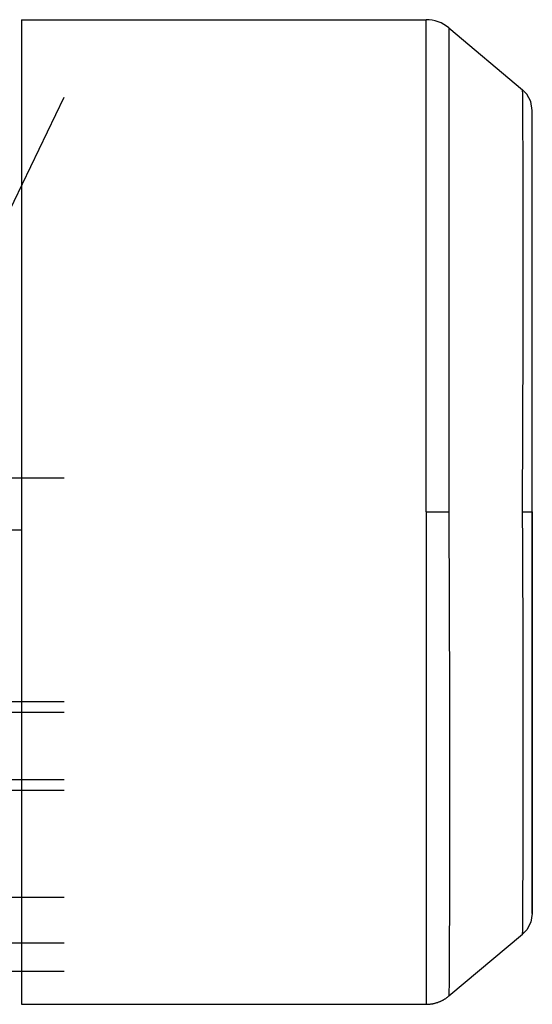
# Model space of a CAD drawing. Units: millimetres. Extents: x 0 to 26123, y -9 to 17820.
# Drawn here: x 21376 to 21448, y 10289 to 10427 of the extents above; entities that cross this region are included whole.
import ezdxf

# ---------------------------------------------------------------- set-up
doc = ezdxf.new("R2010")
doc.units = ezdxf.units.MM
doc.linetypes.add('K5LT_THIN', pattern=[0])
doc.layers.add('R', color=1, linetype='Continuous', true_color=0xff0000)
doc.layers.add('WELDING', color=7, linetype='Continuous', true_color=0xffffff)

msp = doc.modelspace()

# ---------------------------------------------------------------- linework, layer by layer
at = {"layer": 'R', "color": 7, "linetype": 'K5LT_THIN', "lineweight": 30}
for p, q in [((21376.35, 10427.27), (21433.38, 10427.27)), ((21376.35, 10427.27), (21376.35, 10422.42)), ((21433.38, 10357.92), (21433.38, 10427.27)), ((21436.6, 10426.1), (21446.99, 10417.37)), ((21436.6, 10426.1), (21436.6, 10357.92)), ((21376.35, 10422.42), (21376.35, 10417.42)), ((21376.35, 10417.42), (21376.35, 10360.42)), ((21354.48, 10358.39), (21382.35, 10416.37)), ((21448.35, 10357.92), (21448.35, 10414.46)), ((21382.35, 10362.67), (21365.95, 10362.67)), ((21376.35, 10360.42), (21376.35, 10355.42)), ((21433.38, 10357.92), (21436.6, 10357.92)), ((21433.38, 10357.92), (21433.38, 10288.57)), ((21446.99, 10357.92), (21448.35, 10357.92)), ((21448.35, 10301.38), (21448.35, 10357.92)), ((21448.35, 10357.92), (21448.35, 10301.37)), ((21357.54, 10355.42), (21376.35, 10355.42)), ((21376.35, 10355.42), (21376.35, 10298.42)), ((21382.35, 10331.17), (21280.08, 10331.17)), ((21382.35, 10329.67), (21280.47, 10329.67)), ((21382.35, 10320.17), (21275.35, 10320.17)), ((21382.35, 10318.67), (21275.35, 10318.67)), ((21382.35, 10303.62), (21364.33, 10303.62)), ((21382.35, 10297.16), (21363.66, 10297.16)), ((21376.35, 10298.42), (21376.35, 10293.42)), ((21436.6, 10289.74), (21446.99, 10298.46)), ((21382.35, 10293.18), (21279.7, 10293.18)), ((21376.35, 10293.42), (21376.35, 10288.57)), ((21376.35, 10288.57), (21433.38, 10288.57))]:
    msp.add_line(p, q, dxfattribs=at)
msp.add_arc((21433.38, 10422.27), 5, 50, 90, dxfattribs=at)
at = {"layer": 'WELDING', "color": 7, "linetype": 'K5LT_THIN', "lineweight": 30}
for p, q in [((21447.56, 10416.78), (21446.99, 10417.37)), ((21446.99, 10417.36), (21446.99, 10417.37)), ((21446.99, 10417.37), (21446.99, 10417.37)), ((21446.99, 10417.35), (21446.99, 10417.36)), ((21446.99, 10417.34), (21446.99, 10417.35)), ((21446.99, 10417.19), (21446.99, 10417.34)), ((21446.99, 10417.34), (21446.99, 10417.34)), ((21447, 10416.96), (21446.99, 10417.19)), ((21447, 10416.81), (21447, 10416.96)), ((21447, 10416.73), (21447, 10416.81)), ((21447, 10416.68), (21447, 10416.73)), ((21447, 10416.66), (21447, 10416.68)), ((21447, 10416.19), (21447, 10416.66)), ((21448.14, 10415.72), (21447.56, 10416.78)), ((21447, 10415.68), (21447, 10416.19)), ((21447.01, 10415.39), (21447, 10415.68)), ((21447.01, 10415.23), (21447.01, 10415.39)), ((21447.01, 10415.15), (21447.01, 10415.23)), ((21447.01, 10415.11), (21447.01, 10415.15)), ((21447.01, 10414.32), (21447.01, 10415.11)), ((21448.35, 10414.46), (21448.14, 10415.72)), ((21447.02, 10413.52), (21447.01, 10414.32)), ((21447.02, 10413.1), (21447.02, 10413.52)), ((21447.02, 10412.87), (21447.02, 10413.1)), ((21447.02, 10412.76), (21447.02, 10412.87)), ((21447.02, 10412.7), (21447.02, 10412.76)), ((21447.03, 10411.59), (21447.02, 10412.7)), ((21447.03, 10410.52), (21447.03, 10411.59)), ((21447.04, 10409.96), (21447.03, 10410.52)), ((21447.04, 10409.67), (21447.04, 10409.96)), ((21447.04, 10409.52), (21447.04, 10409.67)), ((21447.04, 10409.44), (21447.04, 10409.52)), ((21447.04, 10408.03), (21447.04, 10409.44)), ((21447.05, 10406.69), (21447.04, 10408.03)), ((21447.05, 10406), (21447.05, 10406.69)), ((21447.05, 10405.64), (21447.05, 10406)), ((21447.05, 10405.46), (21447.05, 10405.64)), ((21447.05, 10405.37), (21447.05, 10405.46)), ((21447.06, 10403.66), (21447.05, 10405.37)), ((21447.06, 10402.08), (21447.06, 10403.66)), ((21447.06, 10401.26), (21447.06, 10402.08)), ((21447.06, 10400.84), (21447.06, 10401.26)), ((21447.06, 10400.63), (21447.06, 10400.84)), ((21447.06, 10400.53), (21447.06, 10400.63)), ((21447.07, 10394.22), (21447.06, 10400.53)), ((21447.05, 10381.84), (21447.07, 10394.22)), ((21446.99, 10357.92), (21447.05, 10381.84)), ((21436.6, 10357.92), (21436.66, 10331.73)), ((21447, 10353.4), (21446.99, 10357.92)), ((21447.04, 10338.33), (21447, 10353.4)), ((21447.06, 10326.7), (21447.04, 10338.33)), ((21436.66, 10331.73), (21436.68, 10318.04)), ((21447.07, 10319.02), (21447.06, 10326.7)), ((21436.68, 10318.04), (21436.68, 10315.41)), ((21447.06, 10315.53), (21447.07, 10319.02)), ((21436.68, 10315.41), (21436.68, 10315.28)), ((21436.68, 10315.28), (21436.68, 10315)), ((21447.06, 10313.89), (21447.06, 10315.53)), ((21436.68, 10315), (21436.68, 10314.46)), ((21436.68, 10314.46), (21436.68, 10313.39)), ((21447.06, 10313.1), (21447.06, 10313.89)), ((21436.68, 10313.39), (21436.68, 10311.3)), ((21447.05, 10310.69), (21447.06, 10312.42)), ((21447.06, 10312.71), (21447.06, 10313.1)), ((21447.06, 10312.52), (21447.06, 10312.71)), ((21447.06, 10312.42), (21447.06, 10312.52)), ((21436.68, 10311.3), (21436.68, 10309.06)), ((21447.05, 10309.29), (21447.05, 10310.69)), ((21436.68, 10309.06), (21436.68, 10308.94)), ((21436.68, 10308.94), (21436.68, 10308.7)), ((21436.68, 10308.7), (21436.68, 10308.22)), ((21436.68, 10308.22), (21436.68, 10307.28)), ((21447.05, 10308.62), (21447.05, 10309.29)), ((21447.05, 10308.29), (21447.05, 10308.62)), ((21447.05, 10308.13), (21447.05, 10308.29)), ((21436.68, 10307.28), (21436.67, 10305.47)), ((21447.04, 10308.04), (21447.05, 10308.13)), ((21447.04, 10306.61), (21447.04, 10308.04)), ((21436.67, 10305.47), (21436.67, 10303.5)), ((21447.03, 10305.46), (21447.04, 10306.61)), ((21447.03, 10304.92), (21447.03, 10305.46)), ((21447.02, 10303.32), (21447.03, 10304.46)), ((21447.03, 10304.65), (21447.03, 10304.92)), ((21447.03, 10304.52), (21447.03, 10304.65)), ((21447.03, 10304.46), (21447.03, 10304.52)), ((21436.67, 10303.19), (21436.66, 10302.78)), ((21436.66, 10302.78), (21436.66, 10301.99)), ((21436.67, 10303.5), (21436.67, 10303.4)), ((21436.67, 10303.4), (21436.67, 10303.19)), ((21447.02, 10302.44), (21447.02, 10303.32)), ((21436.66, 10301.99), (21436.66, 10300.46)), ((21447.01, 10301.83), (21447.02, 10302.03)), ((21447.01, 10301.73), (21447.01, 10301.83)), ((21447.01, 10301.69), (21447.01, 10301.73)), ((21447.01, 10300.87), (21447.01, 10301.69)), ((21447.02, 10302.03), (21447.02, 10302.44)), ((21448.35, 10301.37), (21448.14, 10300.12)), ((21436.66, 10300.46), (21436.65, 10298.83)), ((21447, 10299.98), (21447.01, 10300.25)), ((21447, 10299.85), (21447, 10299.98)), ((21447.01, 10300.25), (21447.01, 10300.87)), ((21448.14, 10300.12), (21447.56, 10299.05)), ((21436.65, 10298.83), (21436.65, 10298.75)), ((21436.65, 10298.75), (21436.65, 10298.58)), ((21436.65, 10298.58), (21436.65, 10298.24)), ((21447.56, 10299.05), (21446.99, 10298.46)), ((21446.99, 10298.7), (21447, 10298.72)), ((21446.99, 10298.69), (21446.99, 10298.7)), ((21446.99, 10298.46), (21446.99, 10298.69)), ((21447, 10299.79), (21447, 10299.85)), ((21447, 10299.76), (21447, 10299.79)), ((21447, 10299.16), (21447, 10299.76)), ((21447, 10298.88), (21447, 10299.16)), ((21447, 10298.77), (21447, 10298.88)), ((21447, 10298.72), (21447, 10298.77)), ((21436.65, 10298.24), (21436.64, 10297.6)), ((21436.64, 10297.6), (21436.64, 10296.37)), ((21436.64, 10296.37), (21436.63, 10295.1)), ((21436.63, 10295.1), (21436.63, 10295.03)), ((21436.63, 10295.03), (21436.63, 10294.9)), ((21436.63, 10294.9), (21436.63, 10294.65)), ((21436.63, 10294.65), (21436.63, 10294.15)), ((21436.63, 10294.15), (21436.62, 10293.24)), ((21436.62, 10293.24), (21436.62, 10292.33)), ((21436.62, 10292.33), (21436.61, 10292.29)), ((21436.61, 10292.29), (21436.61, 10292.2)), ((21436.61, 10292.2), (21436.61, 10292.02)), ((21436.61, 10292.02), (21436.61, 10291.69)), ((21436.61, 10291.69), (21436.61, 10291.1)), ((21436.61, 10291.1), (21436.6, 10290.55)), ((21436.6, 10290.55), (21436.6, 10290.53)), ((21436.6, 10290.53), (21436.6, 10290.48)), ((21436.6, 10290.48), (21436.6, 10290.38)), ((21436.6, 10290.38), (21436.6, 10290.21)), ((21436.6, 10290.21), (21436.6, 10289.95)), ((21436.6, 10289.95), (21436.6, 10289.78)), ((21436.6, 10289.78), (21436.6, 10289.77)), ((21436.6, 10289.77), (21436.6, 10289.77)), ((21436.6, 10289.77), (21436.6, 10289.76)), ((21436.6, 10289.76), (21436.6, 10289.74)), ((21436.6, 10289.74), (21436.6, 10289.74))]:
    msp.add_line(p, q, dxfattribs=at)
msp.add_rational_spline([(21433.38, 10288.57), (21434.57, 10288.57), (21435.69, 10288.97), (21436.6, 10289.74)], [0.48998821048, 0.470288273938, 0.470288273938, 0.489988210479], degree=3, dxfattribs=at)
msp.add_open_spline([(21436.6, 10289.74), (21436.6, 10289.74), (21436.6, 10289.74), (21436.6, 10289.74)], degree=3, dxfattribs=at)

doc.saveas('drawing.dxf')
